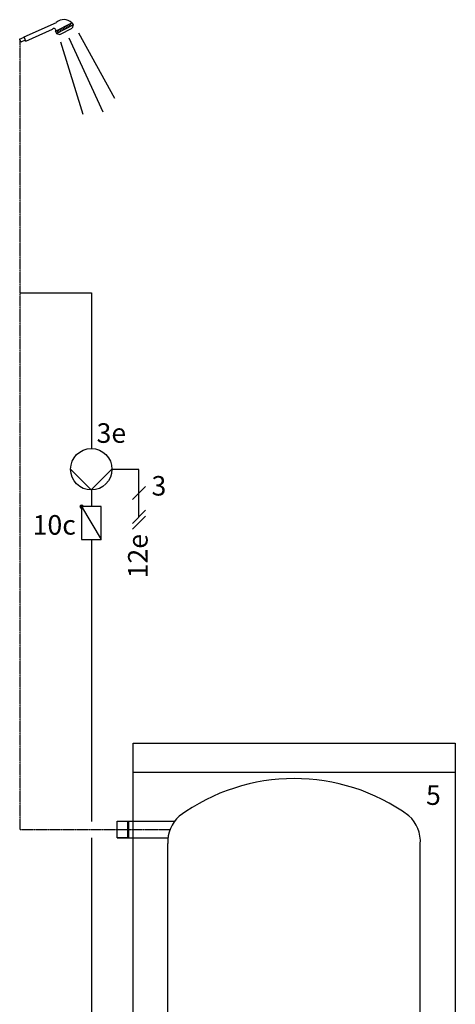
# Model space of a CAD drawing. Units: millimetres. Extents: x 3353 to 28535, y 1683 to 52118.
# Drawn here: x 15778 to 16670, y 8366 to 10382 of the extents above; entities that cross this region are included whole.
import ezdxf

# ---------------------------------------------------------------- set-up
doc = ezdxf.new("R2010")
doc.units = ezdxf.units.MM
doc.linetypes.add('CENTERX2', pattern=[4, 2.5, -0.5, 0.5, -0.5])
doc.linetypes.add('DASHEDX2', pattern=[1.5, 1, -0.5])
for name, color, linetype in [('VG_0_General', 7, 'Continuous'), ('VG_0_TEXT', 7, 'Continuous'), ('VG_H_SYMBOL', 7, 'Continuous'), ('VG_H_TEXT', 7, 'Continuous'), ('VG_HEAT', 7, 'Continuous'), ('VG_MCT_LINE_ELV', 7, 'DASHEDX2'), ('VG_MCT_TEXT', 7, 'Continuous'), ('VG_S_DHW', 1, 'CENTERX2'), ('VG_S_DHW_C', 30, 'Continuous')]:
    doc.layers.add(name, color=color, linetype=linetype)
doc.styles.get("Standard").update_dxf_attribs({"font": 'arial.ttf'})

msp = doc.modelspace()

# ---------------------------------------------------------------- hatches: boundary and pattern name
at = {"layer": 'VG_H_SYMBOL'}
h = msp.add_hatch(color=256, dxfattribs=at)
edge = h.paths.add_edge_path()
edge.add_arc((15904.9, 9384.9), 3.36, 90, 270)
edge.add_arc((15904.9, 9384.9), 3.36, 270, 450)

# ---------------------------------------------------------------- linework, layer by layer
at = {"layer": 'VG_0_General', "color": 7}
for p, q in [((16035.7, 9426.2), (16008.9, 9399.3)), ((16035.7, 9377.4), (16008.9, 9350.6)), ((16035.7, 9365.4), (16008.9, 9338.6))]:
    msp.add_line(p, q, dxfattribs=at)
at = {"layer": 'VG_H_SYMBOL', "color": 7}
for p, q in [((15787.1, 10346.8), (15853.2, 10376.3)), ((15790.4, 10338), (15845.6, 10362.7)), ((15851.5, 10358.2), (15885.1, 10375.7)), ((15853.8, 10353.7), (15887.5, 10371.2)), ((15860.3, 10351.4), (15885.6, 10364.5)), ((15860.3, 10362.7), (15862.6, 10358.3)), ((15863.4, 10364.3), (15865.7, 10359.9)), ((15866.2, 10365.8), (15868.5, 10361.3)), ((15869.2, 10367.4), (15871.5, 10362.9)), ((15872.2, 10369), (15874.6, 10364.5)), ((15875.4, 10370.6), (15877.8, 10366.2)), ((15878.7, 10372.3), (15881, 10367.9)), ((15881.4, 10373.7), (15883.7, 10369.3)), ((15885.1, 10375.7), (15887.5, 10371.2)), ((15887.4, 10371.4), (15885.6, 10364.5)), ((15778.1, 10341.9), (15787.4, 10346.1)), ((15778.1, 10341.9), (15780.7, 10336.2)), ((15787.4, 10346.1), (15787.1, 10346.8)), ((15787.4, 10346.1), (15789.5, 10340.1)), ((15851.5, 10358.2), (15853.8, 10353.7)), ((15853.8, 10353.7), (15860.3, 10351.4)), ((15854.3, 10359.6), (15856.7, 10355.2)), ((15857.2, 10361.1), (15859.5, 10356.6)), ((15879.1, 10345), (15948.3, 10193)), ((15898.4, 10354.7), (15972.6, 10221.3)), ((15789.5, 10340.1), (15780.7, 10336.2)), ((15790.4, 10338), (15789.5, 10340.1)), ((15861.9, 10336.5), (15907.5, 10188.7))]:
    msp.add_line(p, q, dxfattribs=at)
at = {"layer": 'VG_H_SYMBOL', "linetype": 'Continuous'}
msp.add_line((15904.9, 9384.9), (15945.3, 9317.7), dxfattribs=at)
at = {"layer": 'VG_H_SYMBOL', "color": 0, "linetype": 'Continuous'}
msp.add_lwpolyline([(15882.5, 9461.5), (15924.8, 9419.1), (15967.2, 9461.5)], dxfattribs=at)
at = {"layer": 'VG_H_SYMBOL', "linetype": 'Continuous'}
msp.add_lwpolyline([(15904.9, 9317.7), (15945.3, 9317.7), (15945.3, 9384.9), (15904.9, 9384.9)], close=True, dxfattribs=at)
at = {"layer": 'VG_H_SYMBOL', "color": 0, "linetype": 'Continuous'}
msp.add_circle((15924.8, 9461.5), 42.4, dxfattribs=at)
at = {"layer": 'VG_H_SYMBOL', "color": 7}
for centre, radius, start, end in [((15868.8, 10357.3), 24.7, 48.4261, 129.3269), ((15848.4, 10360.3), 3.7, 325.4319, 139.5458)]:
    msp.add_arc(centre, radius, start, end, dxfattribs=at)
at = {"layer": 'VG_H_SYMBOL', "linetype": 'Continuous'}
for start, end in [(90, 270), (270, 90)]:
    msp.add_arc((15904.9, 9384.9), 3.36, start, end, dxfattribs=at)
at = {"layer": 'VG_HEAT'}
for p, q in [((16670.4, 8840.9), (16010.4, 8840.9)), ((16081.7, 7320.2), (16081.7, 8695))]:
    msp.add_line(p, q, dxfattribs=at)
at = {"layer": 'VG_HEAT', "extrusion": (0, 1, 0)}
for p, q in [((15977.9, 8707.1), (15977.9, 8740.8)), ((15977.9, 8740.8), (16095.4, 8740.8)), ((15999.2, 8740.8), (16001.9, 8740.8)), ((16001.9, 8707.1), (16001.9, 8740.8)), ((15977.9, 8707.1), (16082, 8707.1))]:
    msp.add_line(p, q, dxfattribs=at)
at = {"layer": 'VG_HEAT'}
msp.add_lwpolyline([(16010.4, 8900.9), (16670.4, 8900.9), (16670.4, 7125.9), (16010.4, 7125.9)], close=True, dxfattribs=at)
msp.add_lwpolyline([(16081.7, 7320.2, 0.227185), (16104.9, 7264, 0.338415), (16575.5, 7263.3, 0.227185), (16598.7, 7319.5), (16598.7, 8694.3, 0.23103), (16575.5, 8752, 0.325169), (16104.9, 8751.3, 0.227185), (16081.7, 8695)], format="xyb", dxfattribs=at)
for points in [[(15999.2, 8740.8), (15999.2, 8707.1)], [(16001.9, 8707.1), (15977.9, 8707.1)]]:
    msp.add_lwpolyline(points, dxfattribs=at)
msp.add_arc((15680.8, 8723.9), 330, 357.0732, 2.9268, dxfattribs=at)
at = {"layer": 'VG_MCT_LINE_ELV'}
for p in [(15967.2, 9461.5), (16022.3, 9364)]:
    msp.add_line(p, (16022.3, 9461.5), dxfattribs=at)
at = {"layer": 'VG_S_DHW'}
for p, q in [((15779.2, 9822.5), (15779.4, 10339.1)), ((15779.2, 8986.7), (15779.2, 9822.5)), ((15779.2, 8723.9), (15779.2, 8986.7)), ((15779.2, 8723.9), (16086.2, 8723.9))]:
    msp.add_line(p, q, dxfattribs=at)
at = {"layer": 'VG_S_DHW_C'}
for p, q in [((15779.2, 9822.5), (15925, 9822.5)), ((15925, 9822.5), (15924.9, 9503.9)), ((15925.2, 9419.5), (15925.1, 9384.9)), ((15925.1, 9317.7), (15925, 8740.6)), ((15925, 8707.2), (15925, 8146.9))]:
    msp.add_line(p, q, dxfattribs=at)

# ---------------------------------------------------------------- texts
at = {"layer": 'VG_0_TEXT'}
msp.add_text('12e', height=40, rotation=90, dxfattribs=at).set_placement((16040.1, 9238.1))
at = {"layer": 'VG_H_TEXT'}
msp.add_text('5', height=40, dxfattribs=at).set_placement((16610.4, 8774.3))
at = {"layer": 'VG_MCT_TEXT', "color": 7}
for s, p in [('3e', (15935.6, 9515.6)), ('3', (16048.1, 9407.6)), ('10c', (15804.7, 9327.6))]:
    msp.add_text(s, height=40, dxfattribs=at).set_placement(p)

doc.saveas('drawing.dxf')
